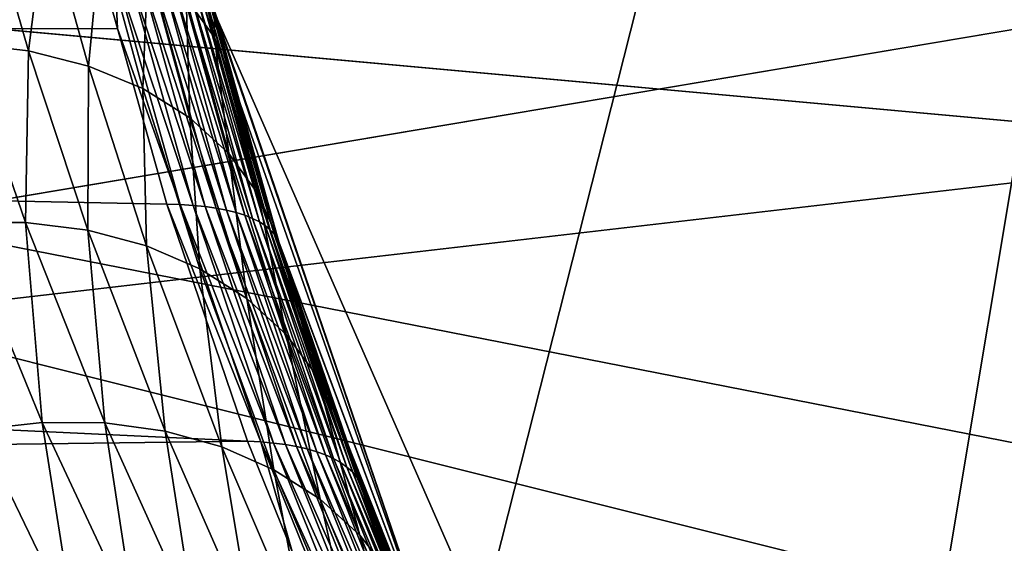
# Model space of a CAD drawing. Extents: x -90 to 90, y -147 to 35.
# Drawn here: x -20 to -16, y -7 to -5 of the extents above; entities that cross this region are included whole.
import ezdxf

# ---------------------------------------------------------------- set-up
doc = ezdxf.new("R2010")
doc.units = 0
doc.layers.add('L4', color=7, linetype='CONTINUOUS')
doc.layers.add('L8', color=7, linetype='CONTINUOUS')

msp = doc.modelspace()

# ---------------------------------------------------------------- linework, layer by layer
at = {"layer": 'L4', "color": 7}
for points in [[(-18.22389, -7.993739, 88.00001), (-12.22283, 15.7039, 88.00001), (-19.29107, -4.885161, 88.00001)], [(-16.65961, -10.88427, 9), (-19.29107, -4.885161, 9), (-12.22283, 15.7039, 9)], [(-18.22389, -7.993739, 88.00001), (-14.64091, -13.4779, 88.00001), (-12.22283, 15.7039, 88.00001)], [(-12.22283, 15.7039, 9), (-14.64091, -13.4779, 9), (-16.65961, -10.88427, 9)], [(-19.78594, -4.70586, 20.58489), (-57.68556, -4.963783, 65.88956), (-58.17338, -2.518112, 65.48023)], [(-19.47264, -4.232836, 69.36882), (-19.41296, -4.827493, 68.46157), (-19.28851, -5.000838, 68.69651)], [(-19.47264, -4.232836, 69.36882), (-19.28851, -5.000838, 68.69651), (-19.2873, -4.884222, 69.21157)], [(-20.29893, -4.392016, 67.69549), (-20.38979, -5.027767, 66.94262), (-20.10596, -5.060422, 67.06141)], [(-20.29893, -4.392016, 67.69549), (-20.10596, -5.060422, 67.06141), (-20.02958, -4.455958, 67.8507)], [(-20.02958, -4.455958, 67.8507), (-20.10596, -5.060422, 67.06141), (-19.8416, -5.127053, 67.20773)], [(-20.02958, -4.455958, 67.8507), (-19.8416, -5.127053, 67.20773), (-19.78822, -4.551579, 68.03328)], [(-19.78822, -4.551579, 68.03328), (-19.8416, -5.127053, 67.20773), (-19.60303, -5.226064, 67.37808)], [(-19.78822, -4.551579, 68.03328), (-19.60303, -5.226064, 67.37808), (-19.58094, -4.676473, 68.23863)], [(-19.71442, -4.961136, 20.64832), (-57.68556, -4.963783, 65.88956), (-19.78594, -4.70586, 20.58489)], [(-19.71442, -4.961136, 20.64832), (-19.78594, -4.70586, 20.58489), (-19.7257, -4.707087, 20.50995)], [(-19.4385, -5.735879, 20.76703), (-19.71442, -4.961136, 20.64832), (-19.7257, -4.707087, 20.50995)], [(-19.4385, -5.735879, 20.76703), (-19.7257, -4.707087, 20.50995), (-19.38237, -5.739497, 20.69121)], [(-19.38237, -5.739497, 20.69121), (-19.7257, -4.707087, 20.50995), (-19.66897, -4.70977, 20.43237)], [(-19.38237, -5.739497, 20.69121), (-19.66897, -4.70977, 20.43237), (-19.32963, -5.744818, 20.61309)], [(-19.32963, -5.744818, 20.61309), (-19.66897, -4.70977, 20.43237), (-19.61587, -4.713905, 20.35232)], [(-19.32963, -5.744818, 20.61309), (-19.61587, -4.713905, 20.35232), (-19.28043, -5.75183, 20.53282)], [(-19.28043, -5.75183, 20.53282), (-19.61587, -4.713905, 20.35232), (-19.56652, -4.719481, 20.27)], [(-19.58094, -4.676473, 68.23863), (-19.60303, -5.226064, 67.37808), (-19.39598, -5.355087, 67.56838)], [(-19.58094, -4.676473, 68.23863), (-19.39598, -5.355087, 67.56838), (-19.41296, -4.827493, 68.46157)], [(-19.28043, -5.75183, 20.53282), (-19.56652, -4.719481, 20.27), (-19.23486, -5.760516, 20.4506)], [(-19.23486, -5.760516, 20.4506), (-19.56652, -4.719481, 20.27), (-19.52104, -4.726485, 20.18558)], [(-19.23486, -5.760516, 20.4506), (-19.52104, -4.726485, 20.18558), (-19.19303, -5.770858, 20.3666)], [(-19.19303, -5.770858, 20.3666), (-19.52104, -4.726485, 20.18558), (-19.47953, -4.734901, 20.09926)], [(-19.19303, -5.770858, 20.3666), (-19.47953, -4.734901, 20.09926), (-19.15503, -5.782834, 20.28101)], [(-19.15503, -5.782834, 20.28101), (-19.47953, -4.734901, 20.09926), (-19.44209, -4.74471, 20.01125)], [(-19.15503, -5.782834, 20.28101), (-19.44209, -4.74471, 20.01125), (-19.12094, -5.796415, 20.19403)], [(-19.12094, -5.796415, 20.19403), (-19.44209, -4.74471, 20.01125), (-19.4088, -4.75589, 19.92174)], [(-19.12094, -5.796415, 20.19403), (-19.4088, -4.75589, 19.92174), (-19.09084, -5.811572, 20.10584)], [(-19.09084, -5.811572, 20.10584), (-19.4088, -4.75589, 19.92174), (-19.37974, -4.768413, 19.83095)], [(-19.09084, -5.811572, 20.10584), (-19.37974, -4.768413, 19.83095), (-19.0648, -5.828271, 20.01665)], [(-19.0648, -5.828271, 20.01665), (-19.37974, -4.768413, 19.83095), (-19.35498, -4.782251, 19.73908)], [(-19.0648, -5.828271, 20.01665), (-19.35498, -4.782251, 19.73908), (-19.04288, -5.846475, 19.92664)], [(-19.04288, -5.846475, 19.92664), (-19.35498, -4.782251, 19.73908), (-19.33457, -4.797373, 19.64635)], [(-19.04288, -5.846475, 19.92664), (-19.33457, -4.797373, 19.64635), (-19.02512, -5.866143, 19.83603)], [(-19.02512, -5.866143, 19.83603), (-19.33457, -4.797373, 19.64635), (-19.31857, -4.813743, 19.55296)], [(-19.41296, -4.827493, 68.46157), (-19.39598, -5.355087, 67.56838), (-19.22538, -5.511032, 67.77407)], [(-19.41296, -4.827493, 68.46157), (-19.22538, -5.511032, 67.77407), (-19.28851, -5.000838, 68.69651)], [(-19.02512, -5.866143, 19.83603), (-19.31857, -4.813743, 19.55296), (-19.01157, -5.887231, 19.74501)], [(-19.01157, -5.887231, 19.74501), (-19.31857, -4.813743, 19.55296), (-19.30701, -4.831324, 19.45915)], [(-19.01157, -5.887231, 19.74501), (-19.30701, -4.831324, 19.45915), (-19.29013, -4.8849, 19.3746)], [(-19.29107, -4.885161, 88.00001), (-19.2873, -4.884222, 69.21157), (-18.22389, -7.993739, 88.00001)], [(-19.29013, -4.8849, 19.3746), (-19.29107, -4.885161, 9), (-19.00225, -5.909693, 19.65379)], [(-19.00225, -5.909693, 19.65379), (-19.29107, -4.885161, 9), (-18.22389, -7.993739, 9)], [(-16.65961, -10.88427, 9), (-18.22389, -7.993739, 9), (-19.29107, -4.885161, 9)], [(-19.29013, -4.8849, 19.3746), (-19.00225, -5.909693, 19.65379), (-19.01157, -5.887231, 19.74501)], [(-19.2873, -4.884222, 69.21157), (-19.28851, -5.000838, 68.69651), (-19.21072, -5.192141, 68.93752)], [(-18.22389, -7.993739, 88.00001), (-19.2873, -4.884222, 69.21157), (-19.21072, -5.192141, 68.93752)], [(-19.71442, -4.961136, 20.64832), (-19.49793, -5.733971, 20.84036), (-57.68556, -4.963783, 65.88956)], [(-57.68556, -4.963783, 65.88956), (-19.49793, -5.733971, 20.84036), (-19.14246, -6.776479, 21.1676)], [(-57.68556, -4.963783, 65.88956), (-19.14246, -6.776479, 21.1676), (-56.88814, -7.266655, 66.55868)], [(-19.49793, -5.733971, 20.84036), (-19.71442, -4.961136, 20.64832), (-19.4385, -5.735879, 20.76703)], [(-19.28851, -5.000838, 68.69651), (-19.22538, -5.511032, 67.77407), (-19.09532, -5.690168, 67.99025)], [(-19.28851, -5.000838, 68.69651), (-19.09532, -5.690168, 67.99025), (-19.21072, -5.192141, 68.93752)], [(-20.38979, -5.027767, 66.94262), (-20.40601, -5.81419, 65.99779), (-20.11941, -5.813969, 66.08443)], [(-20.38979, -5.027767, 66.94262), (-20.11941, -5.813969, 66.08443), (-20.10596, -5.060422, 67.06141)], [(-20.10596, -5.060422, 67.06141), (-20.11941, -5.813969, 66.08443), (-19.84415, -5.848445, 66.19707)], [(-20.10596, -5.060422, 67.06141), (-19.84415, -5.848445, 66.19707), (-19.8416, -5.127053, 67.20773)], [(-19.8416, -5.127053, 67.20773), (-19.84415, -5.848445, 66.19707), (-19.5864, -5.916846, 66.3332)], [(-19.8416, -5.127053, 67.20773), (-19.5864, -5.916846, 66.3332), (-19.60303, -5.226064, 67.37808)], [(-18.22389, -7.993739, 88.00001), (-19.21072, -5.192141, 68.93752), (-19.00892, -5.888207, 68.21172)], [(-19.21072, -5.192141, 68.93752), (-19.09532, -5.690168, 67.99025), (-19.00892, -5.888207, 68.21172)], [(-19.60303, -5.226064, 67.37808), (-19.5864, -5.916846, 66.3332), (-19.35193, -6.017637, 66.48976)], [(-19.60303, -5.226064, 67.37808), (-19.35193, -6.017637, 66.48976), (-19.39598, -5.355087, 67.56838)], [(-19.39598, -5.355087, 67.56838), (-19.35193, -6.017637, 66.48976), (-19.14601, -6.148561, 66.66326)], [(-19.39598, -5.355087, 67.56838), (-19.14601, -6.148561, 66.66326), (-19.22538, -5.511032, 67.77407)], [(-19.22538, -5.511032, 67.77407), (-19.14601, -6.148561, 66.66326), (-18.97324, -6.306684, 66.84979)], [(-19.22538, -5.511032, 67.77407), (-18.97324, -6.306684, 66.84979), (-19.09532, -5.690168, 67.99025)], [(-19.09532, -5.690168, 67.99025), (-18.97324, -6.306684, 66.84979), (-18.8375, -6.488461, 67.04517)], [(-19.09532, -5.690168, 67.99025), (-18.8375, -6.488461, 67.04517), (-19.00892, -5.888207, 68.21172)], [(-19.14246, -6.776479, 21.1676), (-19.49793, -5.733971, 20.84036), (-19.08389, -6.779313, 21.09634)], [(-19.08389, -6.779313, 21.09634), (-19.49793, -5.733971, 20.84036), (-19.4385, -5.735879, 20.76703)], [(-19.08389, -6.779313, 21.09634), (-19.4385, -5.735879, 20.76703), (-19.02836, -6.784078, 21.02278)], [(-19.02836, -6.784078, 21.02278), (-19.4385, -5.735879, 20.76703), (-19.38237, -5.739497, 20.69121)], [(-19.02836, -6.784078, 21.02278), (-19.38237, -5.739497, 20.69121), (-18.97597, -6.790763, 20.9471)], [(-18.97597, -6.790763, 20.9471), (-19.38237, -5.739497, 20.69121), (-19.32963, -5.744818, 20.61309)], [(-18.97597, -6.790763, 20.9471), (-19.32963, -5.744818, 20.61309), (-18.92684, -6.799354, 20.86945)], [(-18.92684, -6.799354, 20.86945), (-19.32963, -5.744818, 20.61309), (-19.28043, -5.75183, 20.53282)], [(-18.92684, -6.799354, 20.86945), (-19.28043, -5.75183, 20.53282), (-18.88107, -6.809834, 20.79)], [(-18.88107, -6.809834, 20.79), (-19.28043, -5.75183, 20.53282), (-19.23486, -5.760516, 20.4506)], [(-18.88107, -6.809834, 20.79), (-19.23486, -5.760516, 20.4506), (-18.83877, -6.822179, 20.70891)], [(-18.83877, -6.822179, 20.70891), (-19.23486, -5.760516, 20.4506), (-19.19303, -5.770858, 20.3666)], [(-18.83877, -6.822179, 20.70891), (-19.19303, -5.770858, 20.3666), (-18.80002, -6.836364, 20.62636)], [(-18.80002, -6.836364, 20.62636), (-19.19303, -5.770858, 20.3666), (-19.15503, -5.782834, 20.28101)], [(-18.80002, -6.836364, 20.62636), (-19.15503, -5.782834, 20.28101), (-18.7649, -6.852358, 20.54253)], [(-18.7649, -6.852358, 20.54253), (-19.15503, -5.782834, 20.28101), (-19.12094, -5.796415, 20.19403)], [(-18.7649, -6.852358, 20.54253), (-19.12094, -5.796415, 20.19403), (-18.73349, -6.870127, 20.45759)], [(-18.73349, -6.870127, 20.45759), (-19.12094, -5.796415, 20.19403), (-19.09084, -5.811572, 20.10584)], [(-20.40601, -5.81419, 65.99779), (-20.04537, -6.693638, 64.88165), (-20.11941, -5.813969, 66.08443)], [(-20.40601, -5.81419, 65.99779), (-20.32459, -6.725246, 64.82097), (-20.04537, -6.693638, 64.88165)], [(-20.11941, -5.813969, 66.08443), (-20.04537, -6.693638, 64.88165), (-19.77046, -6.695843, 64.9657)], [(-20.11941, -5.813969, 66.08443), (-19.77046, -6.695843, 64.9657), (-19.84415, -5.848445, 66.19707)], [(-18.73349, -6.870127, 20.45759), (-19.09084, -5.811572, 20.10584), (-18.70586, -6.889634, 20.37172)], [(-18.70586, -6.889634, 20.37172), (-19.09084, -5.811572, 20.10584), (-19.0648, -5.828271, 20.01665)], [(-18.70586, -6.889634, 20.37172), (-19.0648, -5.828271, 20.01665), (-18.68207, -6.910836, 20.28511)], [(-18.68207, -6.910836, 20.28511), (-19.0648, -5.828271, 20.01665), (-19.04288, -5.846475, 19.92664)], [(-19.84415, -5.848445, 66.19707), (-19.77046, -6.695843, 64.9657), (-19.50553, -6.731814, 65.07137)], [(-19.84415, -5.848445, 66.19707), (-19.50553, -6.731814, 65.07137), (-19.5864, -5.916846, 66.3332)], [(-18.68207, -6.910836, 20.28511), (-19.04288, -5.846475, 19.92664), (-18.66216, -6.933689, 20.19794)], [(-18.66216, -6.933689, 20.19794), (-19.04288, -5.846475, 19.92664), (-19.02512, -5.866143, 19.83603)], [(-18.66216, -6.933689, 20.19794), (-19.02512, -5.866143, 19.83603), (-18.64617, -6.958144, 20.1104)], [(-18.64617, -6.958144, 20.1104), (-19.02512, -5.866143, 19.83603), (-19.01157, -5.887231, 19.74501)], [(-19.5864, -5.916846, 66.3332), (-19.50553, -6.731814, 65.07137), (-19.25607, -6.800808, 65.19649)], [(-19.5864, -5.916846, 66.3332), (-19.25607, -6.800808, 65.19649), (-19.35193, -6.017637, 66.48976)], [(-18.64617, -6.958144, 20.1104), (-19.01157, -5.887231, 19.74501), (-18.63415, -6.984149, 20.02268)], [(-18.63415, -6.984149, 20.02268), (-19.01157, -5.887231, 19.74501), (-19.00225, -5.909693, 19.65379)], [(-19.00892, -5.888207, 68.21172), (-18.74183, -6.689818, 67.24504), (-18.22389, -7.993739, 88.00001)], [(-19.00892, -5.888207, 68.21172), (-18.8375, -6.488461, 67.04517), (-18.74183, -6.689818, 67.24504)], [(-19.00225, -5.909693, 19.65379), (-18.22389, -7.993739, 9), (-18.63415, -6.984149, 20.02268)], [(-19.35193, -6.017637, 66.48976), (-19.25607, -6.800808, 65.19649), (-19.02722, -6.9014, 65.33846)], [(-19.35193, -6.017637, 66.48976), (-19.02722, -6.9014, 65.33846), (-19.14601, -6.148561, 66.66326)], [(-19.14601, -6.148561, 66.66326), (-19.02722, -6.9014, 65.33846), (-18.82372, -7.031512, 65.49437)], [(-19.14601, -6.148561, 66.66326), (-18.82372, -7.031512, 65.49437), (-18.97324, -6.306684, 66.84979)], [(-18.97324, -6.306684, 66.84979), (-18.82372, -7.031512, 65.49437), (-18.64977, -7.188454, 65.66096)], [(-18.97324, -6.306684, 66.84979), (-18.64977, -7.188454, 65.66096), (-18.8375, -6.488461, 67.04517)], [(-18.8375, -6.488461, 67.04517), (-18.64977, -7.188454, 65.66096), (-18.50896, -7.368984, 65.83482)], [(-18.8375, -6.488461, 67.04517), (-18.50896, -7.368984, 65.83482), (-18.74183, -6.689818, 67.24504)], [(-20.32459, -6.725246, 64.82097), (-19.90381, -7.59396, 63.53867), (-20.04537, -6.693638, 64.88165)], [(-20.04537, -6.693638, 64.88165), (-19.90381, -7.59396, 63.53867), (-19.63727, -7.566543, 63.60024)], [(-20.04537, -6.693638, 64.88165), (-19.63727, -7.566543, 63.60024), (-19.77046, -6.695843, 64.9657)], [(-19.77046, -6.695843, 64.9657), (-19.63727, -7.566543, 63.60024), (-19.37456, -7.571388, 63.68112)], [(-19.77046, -6.695843, 64.9657), (-19.37456, -7.571388, 63.68112), (-19.50553, -6.731814, 65.07137)], [(-18.74183, -6.689818, 67.24504), (-18.4042, -7.569373, 66.01235), (-18.22389, -7.993739, 88.00001)], [(-18.74183, -6.689818, 67.24504), (-18.50896, -7.368984, 65.83482), (-18.4042, -7.569373, 66.01235)], [(-20.32459, -6.725246, 64.82097), (-20.16913, -7.653119, 63.49757), (-19.90381, -7.59396, 63.53867)], [(-19.50553, -6.731814, 65.07137), (-19.37456, -7.571388, 63.68112), (-19.12063, -7.608403, 63.77978)], [(-19.50553, -6.731814, 65.07137), (-19.12063, -7.608403, 63.77978), (-19.25607, -6.800808, 65.19649)], [(-56.88814, -7.266655, 66.55868), (-19.14246, -6.776479, 21.1676), (-18.94656, -7.261266, 21.35663)], [(-18.94656, -7.261266, 21.35663), (-19.14246, -6.776479, 21.1676), (-19.08389, -6.779313, 21.09634)], [(-18.68036, -7.780973, 21.48896), (-18.94656, -7.261266, 21.35663), (-19.08389, -6.779313, 21.09634)], [(-18.68036, -7.780973, 21.48896), (-19.08389, -6.779313, 21.09634), (-18.62533, -7.787049, 21.4181)], [(-18.62533, -7.787049, 21.4181), (-19.08389, -6.779313, 21.09634), (-19.02836, -6.784078, 21.02278)], [(-18.62533, -7.787049, 21.4181), (-19.02836, -6.784078, 21.02278), (-18.57316, -7.795215, 21.3453)], [(-18.57316, -7.795215, 21.3453), (-19.02836, -6.784078, 21.02278), (-18.97597, -6.790763, 20.9471)], [(-18.57316, -7.795215, 21.3453), (-18.97597, -6.790763, 20.9471), (-18.52397, -7.805454, 21.27072)], [(-18.52397, -7.805454, 21.27072), (-18.97597, -6.790763, 20.9471), (-18.92684, -6.799354, 20.86945)], [(-19.25607, -6.800808, 65.19649), (-19.12063, -7.608403, 63.77978), (-18.88029, -7.676887, 63.89435)], [(-19.25607, -6.800808, 65.19649), (-18.88029, -7.676887, 63.89435), (-19.02722, -6.9014, 65.33846)], [(-18.52397, -7.805454, 21.27072), (-18.92684, -6.799354, 20.86945), (-18.47786, -7.817746, 21.19451)], [(-18.47786, -7.817746, 21.19451), (-18.92684, -6.799354, 20.86945), (-18.88107, -6.809834, 20.79)], [(-18.47786, -7.817746, 21.19451), (-18.88107, -6.809834, 20.79), (-18.43492, -7.832066, 21.11681)], [(-18.43492, -7.832066, 21.11681), (-18.88107, -6.809834, 20.79), (-18.83877, -6.822179, 20.70891)], [(-18.43492, -7.832066, 21.11681), (-18.83877, -6.822179, 20.70891), (-18.39522, -7.848386, 21.03778)], [(-18.39522, -7.848386, 21.03778), (-18.83877, -6.822179, 20.70891), (-18.80002, -6.836364, 20.62636)], [(-18.39522, -7.848386, 21.03778), (-18.80002, -6.836364, 20.62636), (-18.35887, -7.86667, 20.95759)], [(-18.35887, -7.86667, 20.95759), (-18.80002, -6.836364, 20.62636), (-18.7649, -6.852358, 20.54253)], [(-18.35887, -7.86667, 20.95759), (-18.7649, -6.852358, 20.54253), (-18.32592, -7.886885, 20.8764)], [(-18.32592, -7.886885, 20.8764), (-18.7649, -6.852358, 20.54253), (-18.73349, -6.870127, 20.45759)], [(-18.32592, -7.886885, 20.8764), (-18.73349, -6.870127, 20.45759), (-18.29645, -7.908988, 20.79436)], [(-18.29645, -7.908988, 20.79436), (-18.73349, -6.870127, 20.45759), (-18.70586, -6.889634, 20.37172)], [(-19.02722, -6.9014, 65.33846), (-18.88029, -7.676887, 63.89435), (-18.65807, -7.775548, 64.02268)], [(-19.02722, -6.9014, 65.33846), (-18.65807, -7.775548, 64.02268), (-18.82372, -7.031512, 65.49437)], [(-18.29645, -7.908988, 20.79436), (-18.70586, -6.889634, 20.37172), (-18.27051, -7.932934, 20.71165)], [(-18.27051, -7.932934, 20.71165), (-18.70586, -6.889634, 20.37172), (-18.68207, -6.910836, 20.28511)], [(-18.27051, -7.932934, 20.71165), (-18.68207, -6.910836, 20.28511), (-18.24817, -7.958676, 20.62844)], [(-18.24817, -7.958676, 20.62844), (-18.68207, -6.910836, 20.28511), (-18.66216, -6.933689, 20.19794)], [(-18.24817, -7.958676, 20.62844), (-18.66216, -6.933689, 20.19794), (-18.22945, -7.98616, 20.54489)], [(-18.22945, -7.98616, 20.54489), (-18.66216, -6.933689, 20.19794), (-18.64617, -6.958144, 20.1104)], [(-18.22945, -7.98616, 20.54489), (-18.64617, -6.958144, 20.1104), (-18.22329, -7.993495, 20.45188)], [(-18.22329, -7.993495, 20.45188), (-18.64617, -6.958144, 20.1104), (-18.63415, -6.984149, 20.02268)], [(-18.22389, -7.993739, 9), (-18.22329, -7.993495, 20.45188), (-18.63415, -6.984149, 20.02268)], [(-18.82372, -7.031512, 65.49437), (-18.65807, -7.775548, 64.02268), (-18.45817, -7.902521, 64.16234)], [(-18.82372, -7.031512, 65.49437), (-18.45817, -7.902521, 64.16234), (-18.64977, -7.188454, 65.66096)], [(-18.64977, -7.188454, 65.66096), (-18.45817, -7.902521, 64.16234), (-18.28437, -8.055406, 64.31068)], [(-18.64977, -7.188454, 65.66096), (-18.28437, -8.055406, 64.31068), (-18.50896, -7.368984, 65.83482)]]:
    msp.add_3dface(points, dxfattribs=at)
at = {"layer": 'L8', "color": 7}
for points in [[(29.38176, 2.638651, 9), (-29.20696, -4.147688, 9), (-28.62569, -7.128794, 9)], [(29.38176, 2.638651, 9), (-28.62569, -7.128794, 9), (29.49734, -0.396396, 9)], [(29.49734, -0.396396, 9), (-28.62569, -7.128794, 9), (-27.74098, -10.03433, 9)], [(29.49734, -0.396396, 9), (-27.74098, -10.03433, 9), (29.30024, -3.427241, 9)], [(29.30024, -3.427241), (27.97966, -9.348198), (-29.20696, -4.147688)], [(29.30024, -3.427241, 9), (-27.74098, -10.03433, 9), (-26.56221, -12.8335, 9)], [(29.30024, -3.427241, 9), (-26.56221, -12.8335, 9), (28.79255, -6.421756, 9)], [(23.81149, -17.41445), (19.74585, -21.91692), (-29.20696, -4.147688)], [(23.81149, -17.41445), (-29.20696, -4.147688), (25.47585, -14.87383)], [(25.47585, -14.87383), (-29.20696, -4.147688), (27.97966, -9.348198)], [(-27.74098, -10.03433), (-29.20696, -4.147688), (19.74585, -21.91692)], [(28.79255, -6.421756, 9), (-26.56221, -12.8335, 9), (-25.10188, -15.49664, 9)], [(28.79255, -6.421756, 9), (-25.10188, -15.49664, 9), (27.97966, -9.348198, 9)]]:
    msp.add_3dface(points, dxfattribs=at)

doc.saveas('drawing.dxf')
